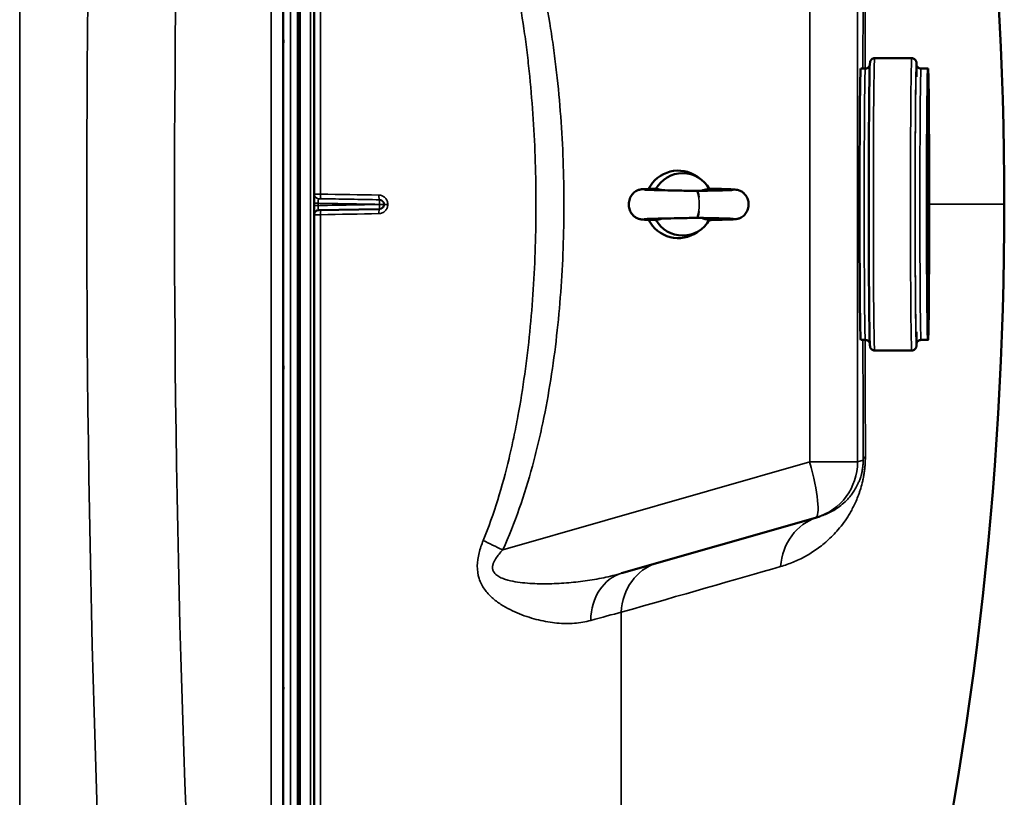
# Model space of a CAD drawing. Units: millimetres. Extents: x 0 to 9900, y 0 to 7000.
# Drawn here: x 3893 to 4317, y 2496 to 2831 of the extents above; entities that cross this region are included whole.
import ezdxf

# ---------------------------------------------------------------- set-up
doc = ezdxf.new("R2010")
doc.units = ezdxf.units.MM
doc.header["$LTSCALE"] = 33.333333
doc.layers.add('Visible (ISO)', color=7, linetype='Continuous', lineweight=50)
doc.layers.add('Visible Narrow (ISO)', color=7, linetype='Continuous', lineweight=35)

msp = doc.modelspace()

# ---------------------------------------------------------------- linework, layer by layer
at = {"layer": 'Visible (ISO)'}
for p, q in [((4019.46, 1932.99), (4019.46, 3569.84)), ((4012.51, 3373.58), (4012.51, 2129.09)), ((4277.08, 2814.33), (4261.08, 2814.33)), ((4257.08, 2809.83), (4255.08, 2809.83)), ((4284.08, 2809.83), (4281.08, 2809.83)), ((4124.22, 2806.34), (4124.22, 2806.34)), ((4185.84, 2762.37), (4184.54, 2763.28)), ((4047.56, 2749.28), (4021.43, 2748.83)), ((4047.6, 2749.28), (4047.8, 2749.29)), ((4185.82, 2740.22), (4184.52, 2739.31)), ((4124.23, 2696.34), (4124.22, 2696.34)), ((4257.08, 2692.83), (4255.08, 2692.83)), ((4284.08, 2692.83), (4281.08, 2692.83)), ((4277.08, 2688.33), (4261.08, 2688.33)), ((4152.03, 2592.22), (4235.63, 2616.19)), ((4236.01, 2616.31), (4237.52, 2616.77))]:
    msp.add_line(p, q, dxfattribs=at)
for centre, radius, start, end in [((2772.48, 2751.42), 1544.48, 359.99999, 26.73129), ((2772.48, 2751.42), 1544.48, 333.26871, 0.00001), ((4021.46, 2746.83), 2, 91, 180), ((4021.46, 2746.83), 2, 91.2788, 91.28), ((4047.53, 2751.28), 2, 271.0008, 271.9994), ((4228.73, 2640.23), 25, 286.0014, 286.9198)]:
    msp.add_arc(centre, radius, start, end, dxfattribs=at)
for centre, major_axis, ratio, start_param, end_param in [((4255.08, 2751.33), (0, -58.5), 0.008727, 3.141593, 6.283185), ((4176.41, 2751.3), (0.01, 14.55), 0.984808, 5.680171, 7.378874), ((4178.32, 2751.3), (0.01, 13.45), 0.984808, 5.232179, 7.335946), ((4184.43, 2751.3), (0, 5.8), 0.173648, 5.272475, 6.279858), ((4047.53, 2751.28), (0.03, -2), 0.08714, 6.283032, 6.283185), ((4184.43, 2751.3), (0, -5.8), 0.173648, 0.003327, 1.010401), ((4176.41, 2751.3), (-0.01, -14.55), 0.984808, 5.189565, 6.8862), ((4178.32, 2751.3), (-0.01, -13.45), 0.984808, 5.232179, 7.335946)]:
    msp.add_ellipse(centre, major_axis=major_axis, ratio=ratio, start_param=start_param, end_param=end_param, dxfattribs=at)
for major_axis in [(0, 58.5), (0, 55)]:
    msp.add_ellipse((4284.08, 2751.33), major_axis=major_axis, ratio=0.008727, dxfattribs=at)
for points, knots in [([(4006.2, 2817), (4006.19, 2816.96), (4006.19, 2817.02), (4006.18, 2817.36), (4006.18, 2817.65), (4006.17, 2818.33), (4006.17, 2818.78), (4006.16, 2819.78), (4006.16, 2820.34), (4006.16, 2821.4), (4006.16, 2821.97), (4006.17, 2823.05), (4006.17, 2823.55), (4006.18, 2824.37), (4006.18, 2824.74), (4006.19, 2825.26), (4006.19, 2825.42), (4006.2, 2825.52), (4006.21, 2825.46), (4006.22, 2825.13), (4006.22, 2824.84), (4006.23, 2824.16), (4006.23, 2823.71), (4006.23, 2822.7), (4006.24, 2822.14), (4006.24, 2821.07), (4006.23, 2820.49), (4006.23, 2819.41), (4006.23, 2818.9), (4006.22, 2818.09), (4006.22, 2817.72), (4006.21, 2817.2), (4006.2, 2817.04), (4006.2, 2817)], [0, 0, 0, 0, 0.159533, 0.159533, 0.319067, 0.319067, 0.478594, 0.478594, 0.63812, 0.63812, 0.797647, 0.797647, 0.957174, 0.957174, 1.116707, 1.116707, 1.276241, 1.276241, 1.436902, 1.436902, 1.597564, 1.597564, 1.758222, 1.758222, 1.918881, 1.918881, 2.079539, 2.079539, 2.240197, 2.240197, 2.400859, 2.400859, 2.56152, 2.56152, 2.56152, 2.56152]), ([(4261.08, 2688.33), (4260.86, 2688.33), (4260.64, 2688.37), (4260.24, 2688.5), (4260.07, 2688.6), (4259.77, 2688.81), (4259.65, 2688.92), (4259.46, 2689.15), (4259.4, 2689.25), (4259.29, 2689.44), (4259.25, 2689.51), (4259.18, 2689.68), (4259.16, 2689.75), (4259.11, 2689.94), (4259.09, 2690.01), (4259.03, 2690.43), (4259.02, 2690.63), (4258.93, 2692.3), (4258.87, 2694.89), (4258.76, 2702.02), (4258.72, 2706.25), (4258.64, 2716.08), (4258.61, 2721.67), (4258.57, 2733.68), (4258.56, 2740.09), (4258.55, 2753.07), (4258.55, 2759.64), (4258.58, 2772.28), (4258.6, 2778.35), (4258.66, 2789.37), (4258.7, 2794.32), (4258.79, 2802.61), (4258.84, 2805.94), (4258.95, 2810.68), (4258.86, 2811.46), (4259.11, 2812.74), (4259.12, 2812.83), (4259.23, 2813.11), (4259.26, 2813.17), (4259.35, 2813.34), (4259.42, 2813.47), (4259.67, 2813.76), (4259.82, 2813.91), (4260.25, 2814.16), (4260.49, 2814.26), (4260.86, 2814.32), (4260.97, 2814.33), (4261.08, 2814.33)], [1.570949, 1.570949, 1.570949, 1.570949, 1.573838, 1.573838, 1.577013, 1.577013, 1.580985, 1.580985, 1.585886, 1.585886, 1.591965, 1.591965, 1.601363, 1.601363, 1.622513, 1.622513, 1.731841, 1.731841, 2.102103, 2.102103, 2.423334, 2.423334, 2.743641, 2.743641, 3.063776, 3.063776, 3.383869, 3.383869, 3.703975, 3.703975, 4.024169, 4.024169, 4.344739, 4.344739, 4.668456, 4.668456, 4.690499, 4.690499, 4.695621, 4.695621, 4.702494, 4.702494, 4.707397, 4.707397, 4.711114, 4.711114, 4.712541, 4.712541, 4.712541, 4.712541]), ([(4277.08, 2814.33), (4277.3, 2814.33), (4277.52, 2814.29), (4277.92, 2814.16), (4278.09, 2814.07), (4278.4, 2813.86), (4278.51, 2813.74), (4278.7, 2813.52), (4278.77, 2813.42), (4278.88, 2813.23), (4278.91, 2813.15), (4278.98, 2812.99), (4279, 2812.91), (4279.06, 2812.73), (4279.07, 2812.65), (4279.14, 2812.24), (4279.14, 2812.03), (4279.17, 2811.52), (4279.18, 2811.38), (4279.19, 2811.22)], [4.7125413, 4.7125413, 4.7125413, 4.7125413, 4.7154306, 4.7154306, 4.7186061, 4.7186061, 4.7225776, 4.7225776, 4.7274785, 4.7274785, 4.7335575, 4.7335575, 4.7429555, 4.7429555, 4.7641057, 4.7641057, 4.8734333, 4.8734333, 4.9111172, 4.9111172, 4.9111172, 4.9111172]), ([(4258.98, 2811.22), (4258.97, 2811.19), (4258.96, 2811.15), (4258.92, 2811.05), (4258.9, 2811), (4258.82, 2810.84), (4258.76, 2810.73), (4258.54, 2810.46), (4258.41, 2810.31), (4258.02, 2810.06), (4257.79, 2809.94), (4257.38, 2809.85), (4257.23, 2809.83), (4257.08, 2809.83)], [4.6841645, 4.6841645, 4.6841645, 4.6841645, 4.69012715, 4.69012715, 4.69498578, 4.69498578, 4.70176477, 4.70176477, 4.70670968, 4.70670968, 4.71060788, 4.71060788, 4.71254131, 4.71254131, 4.71254131, 4.71254131]), ([(4279.13, 2811.44), (4279.13, 2811.44), (4279.13, 2811.42), (4279.16, 2811.3), (4279.17, 2811.23), (4279.25, 2811.05), (4279.27, 2811), (4279.34, 2810.84), (4279.41, 2810.73), (4279.63, 2810.46), (4279.76, 2810.31), (4280.14, 2810.06), (4280.37, 2809.94), (4280.79, 2809.85), (4280.93, 2809.83), (4281.08, 2809.83)], [7.78828342, 7.78828342, 7.78828342, 7.78828342, 7.81549219, 7.81549219, 7.83141514, 7.83141514, 7.83627376, 7.83627376, 7.84305275, 7.84305275, 7.84799767, 7.84799767, 7.85189587, 7.85189587, 7.8538293, 7.8538293, 7.8538293, 7.8538293]), ([(4166.53, 2744.54), (4164.98, 2744.59), (4163.67, 2744.63), (4162.18, 2744.69), (4161.75, 2744.72), (4161.15, 2744.76), (4160.95, 2744.77), (4160.57, 2744.81), (4160.4, 2744.83), (4160.05, 2744.89), (4159.91, 2744.92), (4159.62, 2744.99), (4159.5, 2745.03), (4159.17, 2745.13), (4158.95, 2745.22), (4158.49, 2745.43), (4158.24, 2745.57), (4157.64, 2745.96), (4157.3, 2746.24), (4156.6, 2746.97), (4156.26, 2747.44), (4155.66, 2748.53), (4155.43, 2749.17), (4155.15, 2750.54), (4155.11, 2751.28), (4155.25, 2752.76), (4155.45, 2753.51), (4156.06, 2754.88), (4156.49, 2755.51), (4157.23, 2756.28), (4157.47, 2756.5), (4157.97, 2756.87), (4158.22, 2757.02), (4158.67, 2757.26), (4158.88, 2757.36), (4159.23, 2757.49), (4159.36, 2757.53), (4159.69, 2757.63), (4159.86, 2757.67), (4160.14, 2757.73), (4160.26, 2757.75), (4160.57, 2757.79), (4160.73, 2757.81), (4161.39, 2757.87), (4161.93, 2757.9), (4163.64, 2757.97), (4164.96, 2758.02), (4166.53, 2758.06)], [0, 0, 0, 0, 0.661241, 0.661241, 0.993675, 0.993675, 1.199887, 1.199887, 1.354732, 1.354732, 1.436464, 1.436464, 1.487856, 1.487856, 1.564968, 1.564968, 1.65378, 1.65378, 1.78505, 1.78505, 1.958636, 1.958636, 2.158748, 2.158748, 2.377051, 2.377051, 2.604572, 2.604572, 2.826871, 2.826871, 2.926781, 2.926781, 3.016217, 3.016217, 3.089829, 3.089829, 3.142251, 3.142251, 3.223243, 3.223243, 3.307668, 3.307668, 3.466293, 3.466293, 3.942325, 3.942325, 4.611446, 4.611446, 4.611446, 4.611446]), ([(4161.82, 2757.67), (4161.82, 2757.67), (4161.82, 2757.67), (4161.82, 2757.66), (4161.89, 2757.66), (4162.15, 2757.64), (4162.44, 2757.62), (4163.4, 2757.57), (4164.2, 2757.54), (4166.32, 2757.48), (4167.75, 2757.44), (4171.02, 2757.36), (4172.92, 2757.32), (4176.91, 2757.24), (4179.05, 2757.2), (4182.26, 2757.14), (4183.36, 2757.12), (4184.43, 2757.1)], [5.226972, 5.226972, 5.226972, 5.226972, 5.23109, 5.23109, 5.390329, 5.390329, 5.687852, 5.687852, 6.168273, 6.168273, 6.758535, 6.758535, 7.383207, 7.383207, 8.018871, 8.018871, 8.346008, 8.346008, 8.346008, 8.346008]), ([(4169.52, 2757.4), (4169.24, 2757.49), (4168.95, 2757.57), (4168.05, 2757.8), (4167.43, 2757.91), (4166.81, 2757.97)], [-0.476245, -0.476245, -0.476245, -0.476245, -0.3851348, -0.3851348, -0.197684, -0.197684, -0.197684, -0.197684]), ([(4184.43, 2757.1), (4186.57, 2757.14), (4188.67, 2757.18), (4192.42, 2757.26), (4194.13, 2757.3), (4196.96, 2757.38), (4198.13, 2757.42), (4199.32, 2757.48), (4199.63, 2757.5), (4199.96, 2757.52), (4200.05, 2757.53), (4200.05, 2757.53)], [0.000342, 0.000342, 0.000342, 0.000342, 0.653667, 0.653667, 1.292728, 1.292728, 1.923434, 1.923434, 2.219917, 2.219917, 2.417678, 2.417678, 2.417678, 2.417678]), ([(4189.82, 2757.97), (4189.54, 2757.94), (4189.26, 2757.9), (4188.12, 2757.7), (4187.27, 2757.45), (4186.44, 2757.14)], [-0.4164718, -0.4164718, -0.4164718, -0.4164718, -0.3922417, -0.3922417, -0.3160296, -0.3160296, -0.3160296, -0.3160296]), ([(4189.77, 2758.06), (4191.7, 2758.02), (4193.5, 2757.98), (4196.59, 2757.89), (4197.91, 2757.85), (4199.98, 2757.77), (4200.62, 2757.74), (4201.49, 2757.63), (4201.61, 2757.62), (4201.84, 2757.58), (4201.93, 2757.56), (4202.16, 2757.51), (4202.28, 2757.48), (4202.62, 2757.38), (4202.84, 2757.3), (4203.31, 2757.09), (4203.55, 2756.97), (4204.13, 2756.61), (4204.45, 2756.36), (4205.15, 2755.69), (4205.51, 2755.25), (4206.13, 2754.22), (4206.38, 2753.61), (4206.71, 2752.3), (4206.77, 2751.59), (4206.69, 2750.17), (4206.53, 2749.44), (4205.99, 2748.1), (4205.61, 2747.47), (4204.7, 2746.43), (4204.17, 2745.99), (4203.38, 2745.54), (4203.14, 2745.43), (4202.76, 2745.28), (4202.61, 2745.22), (4202.25, 2745.12), (4202.07, 2745.07), (4201.77, 2745.01), (4201.65, 2744.99), (4201.35, 2744.95), (4201.2, 2744.93), (4200.58, 2744.87), (4200.09, 2744.85), (4198.67, 2744.78), (4197.67, 2744.75), (4195.02, 2744.67), (4193.21, 2744.62), (4190.75, 2744.57), (4190.26, 2744.56), (4189.77, 2744.55)], [0.007328, 0.007328, 0.007328, 0.007328, 0.650437, 0.650437, 1.293642, 1.293642, 1.959829, 1.959829, 2.051266, 2.051266, 2.108902, 2.108902, 2.165064, 2.165064, 2.246926, 2.246926, 2.33215, 2.33215, 2.45683, 2.45683, 2.624695, 2.624695, 2.818641, 2.818641, 3.028175, 3.028175, 3.246091, 3.246091, 3.461559, 3.461559, 3.663164, 3.663164, 3.745669, 3.745669, 3.802879, 3.802879, 3.88729, 3.88729, 3.969876, 3.969876, 4.119154, 4.119154, 4.566764, 4.566764, 5.114042, 5.114042, 5.805254, 5.805254, 5.969455, 5.969455, 5.969455, 5.969455]), ([(4184.43, 2745.5), (4182.27, 2745.46), (4180.02, 2745.41), (4175.74, 2745.33), (4173.66, 2745.29), (4169.88, 2745.21), (4168.14, 2745.17), (4165.23, 2745.09), (4164.01, 2745.05), (4162.73, 2744.99), (4162.39, 2744.98), (4161.95, 2744.95), (4161.81, 2744.93), (4161.81, 2744.93)], [0, 0, 0, 0, 0.65763, 0.65763, 1.300932, 1.300932, 1.939548, 1.939548, 2.570245, 2.570245, 2.86915, 2.86915, 3.118479, 3.118479, 3.118479, 3.118479]), ([(4166.81, 2744.63), (4167.1, 2744.66), (4167.38, 2744.7), (4168.28, 2744.86), (4168.89, 2745.01), (4169.49, 2745.2)], [-0.4164718, -0.4164718, -0.4164718, -0.4164718, -0.39224173, -0.39224173, -0.33931757, -0.33931757, -0.33931757, -0.33931757]), ([(4200.06, 2745.07), (4200.06, 2745.07), (4200.01, 2745.07), (4199.76, 2745.09), (4199.5, 2745.11), (4198.6, 2745.15), (4197.84, 2745.18), (4195.79, 2745.25), (4194.39, 2745.29), (4191.17, 2745.36), (4189.29, 2745.4), (4186.38, 2745.46), (4185.41, 2745.48), (4184.43, 2745.5)], [4.505426, 4.505426, 4.505426, 4.505426, 4.656281, 4.656281, 4.943788, 4.943788, 5.415184, 5.415184, 6.002872, 6.002872, 6.627859, 6.627859, 6.927849, 6.927849, 6.927849, 6.927849]), ([(4186.47, 2745.46), (4186.97, 2745.27), (4187.49, 2745.1), (4188.61, 2744.81), (4189.21, 2744.7), (4189.82, 2744.63)], [-0.5535763, -0.5535763, -0.5535763, -0.5535763, -0.3851348, -0.3851348, -0.197684, -0.197684, -0.197684, -0.197684]), ([(4257.08, 2692.83), (4257.3, 2692.83), (4257.52, 2692.79), (4257.92, 2692.66), (4258.09, 2692.57), (4258.39, 2692.36), (4258.5, 2692.25), (4258.69, 2692.03), (4258.75, 2691.93), (4258.86, 2691.76), (4258.89, 2691.68), (4258.95, 2691.55), (4258.97, 2691.49), (4258.98, 2691.45)], [1.57094866, 1.57094866, 1.57094866, 1.57094866, 1.57383724, 1.57383724, 1.57701134, 1.57701134, 1.58097206, 1.58097206, 1.58579395, 1.58579395, 1.59158786, 1.59158786, 1.59932547, 1.59932547, 1.59932547, 1.59932547]), ([(4279.19, 2691.45), (4279.16, 2690.8), (4279.18, 2690.58), (4279.05, 2689.92), (4279.04, 2689.83), (4278.93, 2689.56), (4278.91, 2689.5), (4278.82, 2689.33), (4278.75, 2689.2), (4278.49, 2688.9), (4278.34, 2688.75), (4277.92, 2688.5), (4277.68, 2688.4), (4277.3, 2688.34), (4277.19, 2688.33), (4277.08, 2688.33)], [7.6555581, 7.6555581, 7.6555581, 7.6555581, 7.8100484, 7.8100484, 7.8320912, 7.8320912, 7.8372132, 7.8372132, 7.844087, 7.844087, 7.84899, 7.84899, 7.8527069, 7.8527069, 7.854134, 7.854134, 7.854134, 7.854134]), ([(4281.08, 2692.83), (4280.86, 2692.83), (4280.64, 2692.79), (4280.25, 2692.66), (4280.08, 2692.57), (4279.78, 2692.36), (4279.66, 2692.25), (4279.48, 2692.03), (4279.41, 2691.93), (4279.31, 2691.76), (4279.28, 2691.68), (4279.21, 2691.54), (4279.2, 2691.48), (4279.15, 2691.34), (4279.15, 2691.3), (4279.14, 2691.24), (4279.13, 2691.23), (4279.13, 2691.23)], [4.71223665, 4.71223665, 4.71223665, 4.71223665, 4.71512522, 4.71512522, 4.71829933, 4.71829933, 4.72226004, 4.72226004, 4.72708193, 4.72708193, 4.73287584, 4.73287584, 4.74133256, 4.74133256, 4.75789606, 4.75789606, 4.77778253, 4.77778253, 4.77778253, 4.77778253]), ([(4006.2, 2677.12), (4006.19, 2677.17), (4006.19, 2677.33), (4006.18, 2677.85), (4006.18, 2678.22), (4006.17, 2679.04), (4006.17, 2679.54), (4006.16, 2680.62), (4006.16, 2681.19), (4006.16, 2682.25), (4006.16, 2682.81), (4006.17, 2683.81), (4006.17, 2684.26), (4006.18, 2684.94), (4006.18, 2685.23), (4006.19, 2685.57), (4006.19, 2685.63), (4006.2, 2685.54), (4006.21, 2685.39), (4006.22, 2684.87), (4006.22, 2684.5), (4006.23, 2683.68), (4006.23, 2683.18), (4006.23, 2682.09), (4006.24, 2681.51), (4006.24, 2680.45), (4006.23, 2679.89), (4006.23, 2678.88), (4006.23, 2678.43), (4006.22, 2677.74), (4006.22, 2677.46), (4006.21, 2677.12), (4006.2, 2677.07), (4006.2, 2677.12)], [0, 0, 0, 0, 0.159533, 0.159533, 0.319067, 0.319067, 0.478594, 0.478594, 0.63812, 0.63812, 0.797647, 0.797647, 0.957174, 0.957174, 1.116707, 1.116707, 1.276241, 1.276241, 1.436902, 1.436902, 1.597564, 1.597564, 1.758222, 1.758222, 1.918881, 1.918881, 2.079539, 2.079539, 2.240197, 2.240197, 2.400859, 2.400859, 2.56152, 2.56152, 2.56152, 2.56152]), ([(4006.2, 2539.5), (4006.19, 2539.64), (4006.19, 2539.89), (4006.18, 2540.58), (4006.18, 2541.02), (4006.17, 2541.94), (4006.17, 2542.49), (4006.16, 2543.61), (4006.16, 2544.18), (4006.16, 2545.21), (4006.16, 2545.73), (4006.17, 2546.63), (4006.17, 2547), (4006.18, 2547.54), (4006.18, 2547.73), (4006.19, 2547.88), (4006.19, 2547.84), (4006.2, 2547.57), (4006.21, 2547.32), (4006.22, 2546.63), (4006.22, 2546.19), (4006.23, 2545.27), (4006.23, 2544.72), (4006.23, 2543.59), (4006.24, 2543.01), (4006.24, 2541.98), (4006.23, 2541.45), (4006.23, 2540.55), (4006.23, 2540.18), (4006.22, 2539.64), (4006.22, 2539.45), (4006.21, 2539.31), (4006.2, 2539.35), (4006.2, 2539.5)], [0, 0, 0, 0, 0.159533, 0.159533, 0.319067, 0.319067, 0.478594, 0.478594, 0.63812, 0.63812, 0.797647, 0.797647, 0.957174, 0.957174, 1.116707, 1.116707, 1.276241, 1.276241, 1.436902, 1.436902, 1.597564, 1.597564, 1.758222, 1.758222, 1.918881, 1.918881, 2.079539, 2.079539, 2.240197, 2.240197, 2.400859, 2.400859, 2.56152, 2.56152, 2.56152, 2.56152])]:
    msp.add_open_spline(points, degree=3, knots=knots, dxfattribs=at)
for points in [[(4166.81, 2757.97), (4166.74, 2758.03), (4166.64, 2758.06), (4166.53, 2758.06)], [(4166.53, 2744.54), (4166.64, 2744.54), (4166.74, 2744.57), (4166.81, 2744.63)]]:
    msp.add_open_spline(points, degree=3, dxfattribs=at)
at = {"layer": 'Visible Narrow (ISO)'}
for p, q in [((4012.96, 3571.42), (4012.96, 1931.42)), ((4013.46, 1931.42), (4013.46, 3571.42)), ((4013.47, 3571.42), (4013.47, 1931.42)), ((4017.99, 3571.34), (4017.99, 1931.49)), ((4006.33, 2130.24), (4006.33, 3372.43)), ((4009.33, 3373.58), (4009.33, 2129.09)), ((4006.05, 3242.59), (4006.05, 2260.06)), ((4001.05, 2263.17), (4001.05, 3239.48)), ((3892.61, 2343.27), (3892.61, 3159.23)), ((4022.29, 2755.73), (4022.29, 3015.69)), ((4233.08, 2640.22), (4233.08, 2862.39)), ((4253.73, 2862.39), (4253.73, 2640.23)), ((4021.29, 2750.82), (4021.29, 2751.76)), ((4021.43, 2753.76), (4021.43, 2753.76)), ((4021.43, 2753.76), (4047.56, 2753.3)), ((4047.56, 2753.3), (4047.77, 2753.3)), ((4047.7, 2751.29), (4047.7, 2751.3)), ((4047.7, 2751.28), (4047.7, 2751.29)), ((4049.53, 2751.3), (4049.53, 2751.29)), ((4049.74, 2751.3), (4049.53, 2751.3)), ((4049.53, 2751.29), (4049.53, 2751.28)), ((4049.53, 2751.28), (4049.74, 2751.29)), ((4049.74, 2751.29), (4049.74, 2751.3)), ((4051.25, 2751.3), (4051.25, 2751.3)), ((4051.25, 2751.3), (4051.25, 2751.29)), ((4022.29, 2486.92), (4022.29, 2746.86)), ((4100.79, 2602.29), (4233.08, 2640.22)), ((4253.73, 2640.23), (4256.13, 2640.96)), ((4151.9, 2575.43), (4151.9, 2056.7))]:
    msp.add_line(p, q, dxfattribs=at)
msp.add_arc((4021.46, 2755.76), 2, 180, 269, dxfattribs=at)
msp.add_arc((4021.46, 2755.76), 2, 180, 269, dxfattribs=at)
for centre, major_axis, ratio, start_param, end_param in [((4007.5, 2751.42), (-0.01, -818), 0.105104, 4.128339, 5.296747), ((4045.3, 2751.42), (0.01, 780), 0.110225, 0.986746, 2.155155), ((4259.67, 2751.41), (0, 419.99), 0.008727, 1.304971, 1.431246), ((4260.58, 2751.41), (0, -413.3), 0.008727, 4.446565, 4.570565), ((4279.08, 2751.33), (0, -61), 0.008727, 2.694341, 6.730436), ((4261.08, 2751.33), (0, -63), 0.008727, 3.141593, 6.283185), ((4277.08, 2751.33), (0, 63), 0.008727, 0, 3.141593), ((4279.08, 2751.33), (0, 60.5), 0.008727, 6.158733, 9.549231), ((4257.08, 2751.33), (0, 58.5), 0.008727, 0, 3.141593), ((4281.08, 2751.33), (0, -58.5), 0.008727, 3.141593, 6.283185), ((4022.41, 2755.75), (-0.03, -2), 0.056858, 4.718912, 6.283033), ((4013.48, 2755.92), (155.01, -2.73), 0.000199, 4.769277, 4.932759), ((4047.8, 2755.3), (-0.03, -2), 0.218593, 4.721072, 6.283029), ((4184.43, 2751.3), (0, -5.8), 0.173648, 1.010401, 2.130883), ((4021.46, 2751.77), (-2, 0), 0.000434, 0, 1.48353), ((4021.46, 2750.82), (-2, 0), 0.000738, 4.799655, 6.283185), ((4047.53, 2751.3), (0.03, 2), 0.087145, 4.713769, 6.283032), ((4047.53, 2751.3), (0.03, 2), 0.999962, 4.729842, 6.283185), ((4047.53, 2751.28), (0.03, -2), 0.08714, 0, 1.56911), ((4047.53, 2751.28), (0, -2), 0.999962, 0.034896, 1.570796), ((4047.53, 2751.3), (2, 0), 0.00014, 4.799655, 6.274459), ((4047.53, 2751.29), (2, 0), 0.000152, 4.799655, 6.274459), ((4047.53, 2751.28), (2, 0), 0.000165, 4.799655, 6.274459), ((4051.74, 2751.3), (-2, 0), 0.000144, 4.958659, 6.274459), ((4051.74, 2751.29), (-2, 0), 0.00016, 4.958659, 6.274459), ((2772.48, 2751.42), (1544.48, 0), 0.000152, 6.078084, 6.283185), ((4022.41, 2746.85), (-0.03, 2), 0.056853, 0.057566, 1.563969), ((4013.48, 2746.72), (-155.01, -2.73), 0.000105, 1.627679, 1.791161), ((4047.8, 2747.29), (-0.03, 2), 0.218588, 0.021694, 1.561801), ((4259.67, 2751.41), (0, 419.99), 0.008727, 1.710732, 1.836926), ((4260.58, 2751.41), (0, -413.3), 0.008727, 4.854604, 4.978518), ((4228.73, 2640.23), (25, 0), 0.000152, 4.886922, 6.274459), ((4228.73, 2640.23), (6.89, -24.03), 0.167071, 0, 1.522766), ((4228.73, 2640.23), (7.28, -23.92), 0.999958, 0, 1.275501), ((4281.13, 2640.96), (-25, -0.06), 0.262989, 6.00324, 6.27414), ((4244.01, 2592.62), (-6.9, 24.03), 0.934471, 0.03665, 1.206781), ((4105.13, 2602.28), (-22.74, 10.38), 0.072871, 1.01027, 1.412092), ((4174.23, 2572.58), (-6.9, 24.03), 0.884979, 0.015848, 1.206878), ((2923.89, 2223.41), (1387.58, 397.88), 0.000146, 5.798838, 5.91916), ((4158.93, 2568.19), (-6.9, 24.03), 0.790548, 6.282946, 7.480565)]:
    msp.add_ellipse(centre, major_axis=major_axis, ratio=ratio, start_param=start_param, end_param=end_param, dxfattribs=at)
for points, knots in [([(4100.79, 2900.32), (4103.46, 2894.47), (4105.8, 2888.54), (4110.01, 2876.55), (4111.87, 2870.49), (4115.2, 2858.27), (4116.67, 2852.1), (4119.28, 2839.69), (4120.43, 2833.44), (4121.93, 2824.01), (4122.39, 2820.86), (4123.25, 2814.53), (4123.65, 2811.36), (4124.73, 2801.84), (4125.32, 2795.5), (4126.25, 2782.84), (4126.6, 2776.51), (4127.05, 2763.87), (4127.17, 2757.56), (4127.16, 2744.94), (4127.05, 2738.64), (4126.59, 2726.05), (4126.25, 2719.76), (4125.33, 2707.19), (4124.75, 2700.91), (4123.32, 2688.37), (4122.48, 2682.11), (4120.5, 2669.59), (4119.37, 2663.34), (4117.41, 2653.98), (4116.71, 2650.87), (4115.59, 2646.19), (4115.21, 2644.63), (4114.42, 2641.53), (4114.01, 2639.98), (4111.91, 2632.25), (4110.03, 2626.13), (4105.81, 2614.07), (4103.46, 2608.12), (4100.79, 2602.29)], [0, 0, 0, 0, 0.0190214, 0.0190214, 0.0380429, 0.0380429, 0.0570643, 0.0570643, 0.0760857, 0.0760857, 0.0855964, 0.0855964, 0.0951071, 0.0951071, 0.1141286, 0.1141286, 0.13315, 0.13315, 0.1521714, 0.1521714, 0.1711928, 0.1711928, 0.1902143, 0.1902143, 0.2092357, 0.2092357, 0.2282571, 0.2282571, 0.2472786, 0.2472786, 0.2567893, 0.2567893, 0.2615446, 0.2615446, 0.2663, 0.2663, 0.2853214, 0.2853214, 0.3043428, 0.3043428, 0.3043428, 0.3043428]), ([(4115.11, 2751.3), (4115.11, 2763.53), (4114.73, 2775.77), (4113.54, 2794.15), (4113.04, 2800.29), (4112.12, 2809.49), (4111.78, 2812.57), (4111.05, 2818.69), (4110.66, 2821.75), (4109.38, 2830.89), (4108.4, 2836.96), (4106.16, 2849.04), (4104.9, 2855.04), (4102.03, 2866.96), (4100.43, 2872.89), (4096.78, 2884.63), (4094.74, 2890.45), (4092.4, 2896.21)], [0.1484071, 0.1484071, 0.1484071, 0.1484071, 0.1854931, 0.1854931, 0.2040361, 0.2040361, 0.2133076, 0.2133076, 0.222579, 0.222579, 0.241122, 0.241122, 0.259665, 0.259665, 0.278208, 0.278208, 0.296751, 0.296751, 0.296751, 0.296751]), ([(4019.46, 2755.76), (4019.46, 2755.76), (4019.48, 2755.76), (4019.55, 2755.76), (4019.61, 2755.76), (4019.75, 2755.76), (4019.83, 2755.75), (4020.03, 2755.75), (4020.15, 2755.75), (4020.41, 2755.75), (4020.55, 2755.75), (4020.86, 2755.74), (4021.03, 2755.74), (4021.54, 2755.74), (4021.91, 2755.74), (4022.29, 2755.73)], [0, 0, 0, 0, 0.000564546, 0.000564546, 0.001129092, 0.001129092, 0.001693638, 0.001693638, 0.002258184, 0.002258184, 0.00282273, 0.00282273, 0.003387276, 0.003387276, 0.004516368, 0.004516368, 0.004516368, 0.004516368]), ([(4051.25, 2751.3), (4051.25, 2751.57), (4051.23, 2751.83), (4051.12, 2752.34), (4051.05, 2752.59), (4050.85, 2753.07), (4050.73, 2753.3), (4050.45, 2753.73), (4050.28, 2753.93), (4049.92, 2754.3), (4049.72, 2754.46), (4049.3, 2754.75), (4049.08, 2754.87), (4048.61, 2755.07), (4048.37, 2755.15), (4047.87, 2755.26), (4047.62, 2755.29), (4047.36, 2755.29)], [0, 0, 0, 0, 0.000786032, 0.000786032, 0.001572064, 0.001572064, 0.002358097, 0.002358097, 0.003144129, 0.003144129, 0.003930161, 0.003930161, 0.004716193, 0.004716193, 0.005502226, 0.005502226, 0.006288258, 0.006288258, 0.006288258, 0.006288258]), ([(4021.29, 2751.76), (4021.29, 2751.9), (4021.29, 2752.03), (4021.29, 2752.28), (4021.29, 2752.41), (4021.29, 2752.65), (4021.3, 2752.77), (4021.3, 2752.99), (4021.31, 2753.09), (4021.33, 2753.36), (4021.35, 2753.51), (4021.38, 2753.71), (4021.41, 2753.76), (4021.43, 2753.76)], [0, 0, 0, 0, 0.000392291, 0.000392291, 0.000784582, 0.000784582, 0.001176874, 0.001176874, 0.001569165, 0.001569165, 0.002353747, 0.002353747, 0.00313833, 0.00313833, 0.00313833, 0.00313833]), ([(4047.7, 2751.3), (4046.38, 2751.33), (4045.05, 2751.35), (4043.72, 2751.37), (4038.41, 2751.47), (4033.09, 2751.56), (4027.78, 2751.65), (4025.62, 2751.69), (4023.45, 2751.73), (4021.29, 2751.76)], [0, 0, 0, 0, 0.004, 0.004, 0.004, 0.02, 0.02, 0.02, 0.02651859, 0.02651859, 0.02651859, 0.02651859]), ([(4021.29, 2750.82), (4022.62, 2750.84), (4023.95, 2750.87), (4025.27, 2750.89), (4030.59, 2750.98), (4035.9, 2751.08), (4041.21, 2751.17), (4043.38, 2751.21), (4045.54, 2751.25), (4047.7, 2751.28)], [0, 0, 0, 0, 0.004, 0.004, 0.004, 0.02, 0.02, 0.02, 0.02651859, 0.02651859, 0.02651859, 0.02651859]), ([(4021.43, 2748.83), (4021.42, 2748.83), (4021.41, 2748.84), (4021.39, 2748.89), (4021.38, 2748.93), (4021.36, 2749.03), (4021.35, 2749.09), (4021.33, 2749.23), (4021.32, 2749.31), (4021.31, 2749.5), (4021.3, 2749.6), (4021.3, 2749.81), (4021.29, 2749.93), (4021.29, 2750.29), (4021.29, 2750.56), (4021.29, 2750.82)], [0, 0, 0, 0, 0.000392399, 0.000392399, 0.000784799, 0.000784799, 0.001177198, 0.001177198, 0.001569597, 0.001569597, 0.001961997, 0.001961997, 0.002354396, 0.002354396, 0.003139195, 0.003139195, 0.003139195, 0.003139195]), ([(4022.37, 2753.75), (4022.12, 2753.75), (4021.88, 2753.75), (4021.62, 2753.76), (4021.55, 2753.76), (4021.45, 2753.76), (4021.43, 2753.76), (4021.43, 2753.76)], [0, 0, 0, 0, 0.000761012, 0.000761012, 0.001141519, 0.001141519, 0.001522025, 0.001522025, 0.001522025, 0.001522025]), ([(4047.36, 2747.3), (4047.62, 2747.31), (4047.87, 2747.34), (4048.37, 2747.44), (4048.62, 2747.52), (4049.08, 2747.72), (4049.31, 2747.85), (4049.73, 2748.14), (4049.93, 2748.3), (4050.29, 2748.67), (4050.45, 2748.87), (4050.73, 2749.3), (4050.85, 2749.53), (4051.05, 2750.01), (4051.13, 2750.26), (4051.23, 2750.77), (4051.25, 2751.03), (4051.25, 2751.29)], [0, 0, 0, 0, 0.000783195, 0.000783195, 0.001566391, 0.001566391, 0.002349586, 0.002349586, 0.003132782, 0.003132782, 0.003915977, 0.003915977, 0.004699173, 0.004699173, 0.005482368, 0.005482368, 0.006265564, 0.006265564, 0.006265564, 0.006265564]), ([(4047.77, 2753.3), (4048.02, 2753.3), (4048.26, 2753.25), (4048.61, 2753.11), (4048.72, 2753.05), (4048.93, 2752.91), (4049.03, 2752.83), (4049.22, 2752.65), (4049.3, 2752.55), (4049.45, 2752.34), (4049.52, 2752.22), (4049.68, 2751.85), (4049.74, 2751.58), (4049.74, 2751.3)], [0, 0, 0, 0, 0.000816383, 0.000816383, 0.001224575, 0.001224575, 0.001632766, 0.001632766, 0.002040958, 0.002040958, 0.002449149, 0.002449149, 0.003265532, 0.003265532, 0.003265532, 0.003265532]), ([(4049.74, 2751.29), (4049.74, 2751.15), (4049.72, 2751.02), (4049.67, 2750.75), (4049.63, 2750.62), (4049.52, 2750.38), (4049.46, 2750.26), (4049.31, 2750.04), (4049.22, 2749.94), (4048.94, 2749.68), (4048.73, 2749.54), (4048.28, 2749.35), (4048.04, 2749.3), (4047.8, 2749.29)], [0, 0, 0, 0, 0.00040731, 0.00040731, 0.00081462, 0.00081462, 0.001221931, 0.001221931, 0.001629241, 0.001629241, 0.002443861, 0.002443861, 0.003220518, 0.003220518, 0.003220518, 0.003220518]), ([(4092.4, 2606.4), (4094.74, 2612.15), (4096.78, 2617.98), (4100.45, 2629.79), (4102.06, 2635.76), (4104.23, 2644.79), (4104.91, 2647.82), (4106.19, 2653.87), (4106.78, 2656.9), (4108.46, 2666), (4109.43, 2672.07), (4111.12, 2684.22), (4111.84, 2690.31), (4113.06, 2702.48), (4113.55, 2708.57), (4114.73, 2726.86), (4115.11, 2739.07), (4115.11, 2751.3)], [0, 0, 0, 0, 0.0185509, 0.0185509, 0.0371018, 0.0371018, 0.0463772, 0.0463772, 0.0556527, 0.0556527, 0.0742036, 0.0742036, 0.0927544, 0.0927544, 0.1113053, 0.1113053, 0.1484071, 0.1484071, 0.1484071, 0.1484071]), ([(4022.29, 2746.86), (4021.91, 2746.86), (4021.54, 2746.85), (4021.03, 2746.85), (4020.86, 2746.85), (4020.55, 2746.85), (4020.41, 2746.85), (4020.15, 2746.84), (4020.03, 2746.84), (4019.83, 2746.84), (4019.75, 2746.84), (4019.61, 2746.84), (4019.55, 2746.83), (4019.48, 2746.83), (4019.46, 2746.83), (4019.46, 2746.83)], [0, 0, 0, 0, 0.001141469, 0.001141469, 0.001712204, 0.001712204, 0.002282938, 0.002282938, 0.002853673, 0.002853673, 0.003424407, 0.003424407, 0.003995142, 0.003995142, 0.004565876, 0.004565876, 0.004565876, 0.004565876]), ([(4257.1, 2642.72), (4257.1, 2641.41), (4257.05, 2640.1), (4256.92, 2638.44), (4256.89, 2638.11), (4256.82, 2637.44), (4256.78, 2637.11), (4256.66, 2636.12), (4256.57, 2635.48), (4256.36, 2634.23), (4256.25, 2633.61), (4256.07, 2632.71), (4256, 2632.41), (4255.87, 2631.83), (4255.8, 2631.54), (4255.46, 2630.14), (4255.16, 2629.09), (4254.69, 2627.6), (4254.53, 2627.11), (4254.2, 2626.18), (4254.03, 2625.72), (4253.52, 2624.41), (4253.17, 2623.58), (4252.11, 2621.23), (4251.37, 2619.82), (4250.25, 2617.86), (4249.87, 2617.24), (4249.1, 2616.04), (4248.72, 2615.47), (4247.57, 2613.81), (4246.79, 2612.79), (4245.22, 2610.87), (4244.43, 2609.98), (4242.83, 2608.29), (4242.03, 2607.5), (4239.59, 2605.25), (4237.94, 2603.92), (4235.42, 2602.12), (4234.57, 2601.55), (4232.87, 2600.48), (4232.02, 2599.98), (4229.43, 2598.56), (4227.69, 2597.73), (4224.16, 2596.28), (4222.37, 2595.66), (4220.57, 2595.15)], [0, 0, 0, 0, 0.0039757, 0.0039757, 0.0049696, 0.0049696, 0.0059635, 0.0059635, 0.0079514, 0.0079514, 0.0099392, 0.0099392, 0.0109332, 0.0109332, 0.0119271, 0.0119271, 0.0159028, 0.0159028, 0.0178906, 0.0178906, 0.0198785, 0.0198785, 0.0238542, 0.0238542, 0.0318056, 0.0318056, 0.0357813, 0.0357813, 0.039757, 0.039757, 0.0477084, 0.0477084, 0.0556598, 0.0556598, 0.0636112, 0.0636112, 0.0795139, 0.0795139, 0.0874653, 0.0874653, 0.0954167, 0.0954167, 0.1113195, 0.1113195, 0.1272223, 0.1272223, 0.1272223, 0.1272223]), ([(4237.52, 2616.77), (4239.11, 2617.25), (4240.67, 2617.88), (4243.04, 2619.11), (4243.86, 2619.6), (4245.5, 2620.69), (4246.31, 2621.29), (4247.92, 2622.64), (4248.71, 2623.39), (4249.9, 2624.67), (4250.29, 2625.12), (4251.07, 2626.1), (4251.47, 2626.62), (4252.05, 2627.48), (4252.25, 2627.78), (4252.64, 2628.41), (4252.83, 2628.74), (4253.23, 2629.44), (4253.42, 2629.81), (4253.81, 2630.59), (4254, 2631.01), (4254.39, 2631.92), (4254.59, 2632.42), (4254.88, 2633.25), (4254.98, 2633.54), (4255.17, 2634.17), (4255.27, 2634.5), (4255.41, 2635.04), (4255.46, 2635.23), (4255.55, 2635.63), (4255.6, 2635.84), (4255.69, 2636.28), (4255.73, 2636.51), (4255.82, 2637), (4255.86, 2637.26), (4255.94, 2637.79), (4255.97, 2638.07), (4256.03, 2638.66), (4256.06, 2638.95), (4256.09, 2639.4), (4256.1, 2639.55), (4256.11, 2639.84), (4256.12, 2639.99), (4256.13, 2640.42), (4256.13, 2640.69), (4256.13, 2640.96)], [0.0022002, 0.0022002, 0.0022002, 0.0022002, 0.0282195, 0.0282195, 0.0423293, 0.0423293, 0.0564391, 0.0564391, 0.0705489, 0.0705489, 0.0776037, 0.0776037, 0.0846586, 0.0846586, 0.0881861, 0.0881861, 0.0917135, 0.0917135, 0.0952409, 0.0952409, 0.0987684, 0.0987684, 0.1022958, 0.1022958, 0.1040596, 0.1040596, 0.1058233, 0.1058233, 0.1067051, 0.1067051, 0.107587, 0.107587, 0.1084689, 0.1084689, 0.1093507, 0.1093507, 0.1102326, 0.1102326, 0.1111144, 0.1111144, 0.1115554, 0.1115554, 0.1119963, 0.1119963, 0.1128782, 0.1128782, 0.1128782, 0.1128782]), ([(4138.73, 2571.88), (4136.47, 2571.27), (4131.78, 2570.47), (4124.2, 2570.59), (4116.24, 2571.91), (4109.4, 2574.03), (4103.96, 2576.47), (4099.95, 2578.74), (4096.14, 2581.59), (4092.77, 2585.19), (4090.33, 2589.82), (4089.56, 2595.35), (4090.43, 2601.02), (4091.7, 2604.63), (4092.4, 2606.4)], [0, 0, 0, 0, 0.011312, 0.02262399, 0.03393599, 0.04524799, 0.05090398, 0.05655998, 0.06221598, 0.06787198, 0.07352798, 0.07918398, 0.08483997, 0.09049597, 0.09049597, 0.09049597, 0.09049597]), ([(4100.79, 2602.29), (4100.25, 2601.71), (4099.72, 2601.12), (4098.71, 2599.89), (4098.22, 2599.26), (4097.59, 2598.26), (4097.39, 2597.92), (4097.03, 2597.21), (4096.86, 2596.85), (4096.67, 2596.29), (4096.61, 2596.09), (4096.51, 2595.7), (4096.47, 2595.51), (4096.39, 2594.92), (4096.38, 2594.52), (4096.47, 2593.95), (4096.51, 2593.77), (4096.62, 2593.4), (4096.69, 2593.23), (4096.85, 2592.89), (4096.95, 2592.73), (4097.15, 2592.43), (4097.27, 2592.28), (4097.63, 2591.87), (4097.9, 2591.63), (4098.47, 2591.18), (4098.77, 2590.99), (4099.69, 2590.45), (4100.34, 2590.16), (4101.66, 2589.66), (4102.35, 2589.45), (4104.41, 2588.9), (4105.81, 2588.64), (4108.62, 2588.22), (4110.03, 2588.07), (4112.86, 2587.85), (4114.27, 2587.78), (4117.08, 2587.7), (4118.48, 2587.69), (4121.28, 2587.72), (4122.67, 2587.76), (4125.45, 2587.88), (4126.83, 2587.97), (4130.96, 2588.29), (4133.68, 2588.58), (4139.05, 2589.33), (4141.7, 2589.78), (4146.92, 2590.87), (4149.49, 2591.49), (4152.03, 2592.22)], [0, 0, 0, 0, 0.00239264, 0.00239264, 0.00478528, 0.00478528, 0.0059816, 0.0059816, 0.00717792, 0.00717792, 0.00777608, 0.00777608, 0.00837424, 0.00837424, 0.00957056, 0.00957056, 0.01016872, 0.01016872, 0.01076688, 0.01076688, 0.01136504, 0.01136504, 0.0119632, 0.0119632, 0.01315952, 0.01315952, 0.01435584, 0.01435584, 0.01674847, 0.01674847, 0.01914111, 0.01914111, 0.02392639, 0.02392639, 0.02871167, 0.02871167, 0.03349695, 0.03349695, 0.03828223, 0.03828223, 0.04306751, 0.04306751, 0.04785279, 0.04785279, 0.05742334, 0.05742334, 0.0669939, 0.0669939, 0.07655559, 0.07655559, 0.07655559, 0.07655559])]:
    msp.add_open_spline(points, degree=3, knots=knots, dxfattribs=at)
for points in [[(4047.77, 2753.3), (4039.4, 2753.45), (4030.93, 2753.6), (4022.37, 2753.75)], [(4151.9, 2575.43), (4148.11, 2574.46), (4143.72, 2573.28), (4138.73, 2571.88)]]:
    msp.add_open_spline(points, degree=3, dxfattribs=at)

doc.saveas('drawing.dxf')
